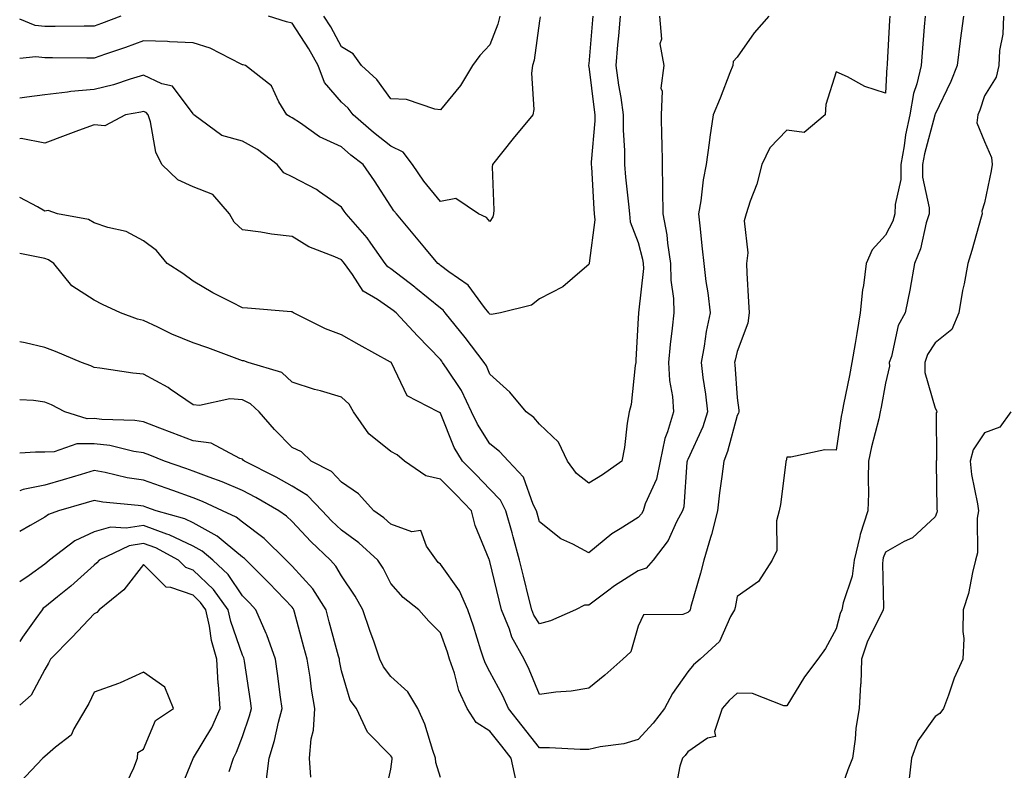
# Model space of a CAD drawing. Units: inches. Extents: x 1042403 to 1043918, y 7221338 to 7223978.
# Drawn here: x 1042403 to 1042602, y 7223219 to 7223371 of the extents above; entities that cross this region are included whole.
import ezdxf

# ---------------------------------------------------------------- set-up
doc = ezdxf.new("R2010")
doc.units = ezdxf.units.IN
doc.header["$MEASUREMENT"] = 0
doc.layers.add('Contour_10427221', color=7, linetype='Continuous', true_color=0xb28c49)

msp = doc.modelspace()

# ---------------------------------------------------------------- linework, layer by layer
at = {"layer": 'Contour_10427221'}
for points in [[(1042423.42, 7223371.92, 2850), (1042419.55, 7223370.42, 2850), (1042418.05, 7223369.87, 2850), (1042416, 7223369.87, 2850), (1042410.16, 7223369.81, 2850), (1042408.05, 7223369.81, 2850), (1042406.16, 7223370.03, 2850), (1042403, 7223371.27, 2850)], [(1042518.87, 7223371.92, 2851), (1042518.79, 7223371.18, 2851), (1042518.05, 7223362.23, 2851), (1042518.01, 7223361.96, 2851), (1042517.99, 7223361.92, 2851), (1042518.01, 7223361.88, 2851), (1042518.05, 7223361.71, 2851), (1042519.1, 7223352.97, 2851), (1042519.28, 7223351.92, 2851), (1042519.26, 7223350.71, 2851), (1042518.54, 7223342.41, 2851), (1042518.54, 7223341.92, 2851), (1042518.58, 7223341.39, 2851), (1042519.05, 7223332.92, 2851), (1042519.12, 7223331.92, 2851), (1042519.24, 7223330.73, 2851), (1042518.11, 7223321.98, 2851), (1042518.11, 7223321.86, 2851), (1042518.05, 7223321.69, 2851), (1042516.68, 7223320.55, 2851), (1042512.8, 7223317.17, 2851), (1042508.05, 7223314.77, 2851), (1042506.47, 7223313.5, 2851), (1042500.16, 7223311.92, 2851), (1042498.4, 7223311.57, 2851), (1042498.05, 7223311.63, 2851), (1042497.91, 7223311.78, 2851), (1042497.82, 7223311.92, 2851), (1042496.94, 7223313.03, 2851), (1042493.66, 7223317.53, 2851), (1042489.75, 7223320.22, 2851), (1042488.05, 7223321.51, 2851), (1042487.84, 7223321.71, 2851), (1042487.54, 7223321.92, 2851), (1042484.92, 7223325.05, 2851), (1042483.23, 7223327.1, 2851), (1042479.14, 7223331.92, 2851), (1042478.66, 7223332.53, 2851), (1042478.05, 7223333.46, 2851), (1042474.73, 7223338.6, 2851), (1042472.42, 7223341.92, 2851), (1042469.96, 7223343.83, 2851), (1042468.05, 7223345.47, 2851), (1042463.62, 7223347.49, 2851), (1042459.73, 7223350.24, 2851), (1042458.05, 7223351.33, 2851), (1042457.7, 7223351.57, 2851), (1042456.98, 7223351.92, 2851), (1042455.37, 7223354.6, 2851), (1042453.93, 7223357.8, 2851), (1042448.66, 7223361.92, 2851), (1042448.17, 7223362.04, 2851), (1042448.05, 7223362.08, 2851), (1042447.78, 7223362.19, 2851), (1042441.53, 7223365.4, 2851), (1042438.05, 7223366.49, 2851), (1042433.26, 7223366.71, 2851), (1042432.89, 7223366.76, 2851), (1042428.05, 7223366.94, 2851), (1042424.4, 7223365.57, 2851), (1042420.32, 7223364.19, 2851), (1042418.05, 7223363.38, 2851), (1042416.59, 7223363.38, 2851), (1042409.61, 7223363.48, 2851), (1042408.05, 7223363.48, 2851), (1042406.29, 7223363.68, 2851), (1042403, 7223363.31, 2851)], [(1042524.4, 7223371.92, 2852), (1042524.05, 7223367.92, 2852), (1042523.87, 7223366.1, 2852), (1042523.52, 7223361.92, 2852), (1042524.07, 7223357.94, 2852), (1042524.5, 7223355.47, 2852), (1042525.02, 7223351.92, 2852), (1042524.98, 7223348.85, 2852), (1042525.26, 7223344.71, 2852), (1042525.24, 7223341.92, 2852), (1042525.45, 7223339.32, 2852), (1042526.08, 7223333.89, 2852), (1042526.25, 7223331.92, 2852), (1042526.43, 7223330.3, 2852), (1042528.05, 7223326.12, 2852), (1042528.93, 7223322.8, 2852), (1042529.05, 7223321.92, 2852), (1042529.07, 7223320.9, 2852), (1042528.09, 7223311.96, 2852), (1042528.09, 7223311.88, 2852), (1042528.05, 7223310.85, 2852), (1042527.54, 7223302.43, 2852), (1042527.54, 7223301.92, 2852), (1042527.41, 7223301.28, 2852), (1042526.59, 7223293.38, 2852), (1042526.17, 7223291.92, 2852), (1042525.78, 7223289.65, 2852), (1042525.28, 7223284.69, 2852), (1042524.71, 7223281.92, 2852), (1042520.82, 7223279.15, 2852), (1042518.05, 7223277.49, 2852), (1042515.57, 7223279.44, 2852), (1042513.71, 7223281.92, 2852), (1042511.9, 7223285.77, 2852), (1042508.05, 7223289.44, 2852), (1042506.9, 7223290.77, 2852), (1042505.35, 7223291.92, 2852), (1042502.05, 7223295.92, 2852), (1042498.05, 7223299.52, 2852), (1042497.37, 7223301.24, 2852), (1042496.92, 7223301.92, 2852), (1042493.05, 7223306.92, 2852), (1042493.03, 7223306.94, 2852), (1042488.99, 7223311.92, 2852), (1042488.58, 7223312.45, 2852), (1042488.05, 7223312.84, 2852), (1042483.07, 7223316.94, 2852), (1042482.85, 7223317.12, 2852), (1042478.05, 7223320.81, 2852), (1042477.39, 7223321.26, 2852), (1042476.9, 7223321.92, 2852), (1042473.97, 7223326, 2852), (1042473.23, 7223327.1, 2852), (1042468.99, 7223331.92, 2852), (1042468.62, 7223332.49, 2852), (1042468.05, 7223333.31, 2852), (1042463.58, 7223336.39, 2852), (1042462.97, 7223336.84, 2852), (1042458.05, 7223339.44, 2852), (1042456.39, 7223340.26, 2852), (1042455.08, 7223341.92, 2852), (1042451.1, 7223344.97, 2852), (1042448.05, 7223346.61, 2852), (1042443.89, 7223347.76, 2852), (1042438.23, 7223351.92, 2852), (1042438.15, 7223352.02, 2852), (1042438.05, 7223352.13, 2852), (1042433.89, 7223357.76, 2852), (1042431.74, 7223358.23, 2852), (1042428.05, 7223359.97, 2852), (1042425.32, 7223359.19, 2852), (1042421.94, 7223358.03, 2852), (1042418.05, 7223357.08, 2852), (1042413.32, 7223356.65, 2852), (1042412.64, 7223356.51, 2852), (1042408.05, 7223355.98, 2852), (1042404.44, 7223355.53, 2852), (1042403, 7223355.33, 2852)], [(1042532.35, 7223371.92, 2853), (1042532.72, 7223367.25, 2853), (1042532.42, 7223366.3, 2853), (1042533.23, 7223361.92, 2853), (1042532.62, 7223357.35, 2853), (1042532.87, 7223356.74, 2853), (1042532.66, 7223351.92, 2853), (1042532.72, 7223347.25, 2853), (1042532.78, 7223346.65, 2853), (1042532.84, 7223341.92, 2853), (1042532.93, 7223337.04, 2853), (1042532.95, 7223336.82, 2853), (1042533.03, 7223331.92, 2853), (1042533.83, 7223327.7, 2853), (1042533.95, 7223326.02, 2853), (1042534.57, 7223321.92, 2853), (1042534.63, 7223318.5, 2853), (1042535.16, 7223314.81, 2853), (1042535.22, 7223311.92, 2853), (1042534.92, 7223308.8, 2853), (1042534.46, 7223305.51, 2853), (1042534.16, 7223301.92, 2853), (1042534.38, 7223298.25, 2853), (1042534.96, 7223295.01, 2853), (1042535.18, 7223291.92, 2853), (1042533.97, 7223287.84, 2853), (1042533.42, 7223286.55, 2853), (1042532.5, 7223281.92, 2853), (1042531.7, 7223278.27, 2853), (1042529.46, 7223273.33, 2853), (1042529.01, 7223271.92, 2853), (1042528.67, 7223271.3, 2853), (1042528.05, 7223270.53, 2853), (1042524.36, 7223268.23, 2853), (1042522.7, 7223267.27, 2853), (1042518.05, 7223263.44, 2853), (1042514.79, 7223265.18, 2853), (1042512.39, 7223266.26, 2853), (1042508.05, 7223269.67, 2853), (1042507.58, 7223271.45, 2853), (1042507.44, 7223271.92, 2853), (1042506.82, 7223273.15, 2853), (1042504.87, 7223278.74, 2853), (1042501.78, 7223281.92, 2853), (1042500.02, 7223283.89, 2853), (1042498.05, 7223285.46, 2853), (1042495.53, 7223289.4, 2853), (1042494.34, 7223291.92, 2853), (1042492.33, 7223296.2, 2853), (1042489.26, 7223300.71, 2853), (1042488.5, 7223301.92, 2853), (1042488.3, 7223302.17, 2853), (1042488.05, 7223302.49, 2853), (1042483.4, 7223307.27, 2853), (1042479.09, 7223311.92, 2853), (1042478.52, 7223312.39, 2853), (1042478.05, 7223312.76, 2853), (1042475.34, 7223314.63, 2853), (1042472.42, 7223316.3, 2853), (1042470.3, 7223319.67, 2853), (1042468.64, 7223321.92, 2853), (1042468.38, 7223322.25, 2853), (1042468.05, 7223322.64, 2853), (1042466.7, 7223323.27, 2853), (1042461.43, 7223325.3, 2853), (1042458.05, 7223327.39, 2853), (1042453.93, 7223327.8, 2853), (1042451.74, 7223328.23, 2853), (1042448.05, 7223328.68, 2853), (1042446.37, 7223330.24, 2853), (1042445.41, 7223331.92, 2853), (1042442.01, 7223335.88, 2853), (1042438.05, 7223337.41, 2853), (1042434.96, 7223338.83, 2853), (1042431.7, 7223341.92, 2853), (1042430.51, 7223344.38, 2853), (1042429.42, 7223350.55, 2853), (1042428.97, 7223351.92, 2853), (1042428.56, 7223352.43, 2853), (1042428.05, 7223352.66, 2853), (1042427.48, 7223352.49, 2853), (1042424.36, 7223351.92, 2853), (1042420.24, 7223349.73, 2853), (1042418.05, 7223349.95, 2853), (1042414.92, 7223348.8, 2853), (1042412.17, 7223347.8, 2853), (1042408.05, 7223346.24, 2853), (1042403.3, 7223347.17, 2853), (1042403, 7223347.12, 2853)], [(1042554.42, 7223371.92, 2854), (1042551.45, 7223368.52, 2854), (1042548.05, 7223363.64, 2854), (1042547.23, 7223362.74, 2854), (1042547.13, 7223361.92, 2854), (1042546.55, 7223360.42, 2854), (1042544.63, 7223355.34, 2854), (1042543.21, 7223351.92, 2854), (1042542.5, 7223347.47, 2854), (1042542.39, 7223346.26, 2854), (1042541.78, 7223341.92, 2854), (1042541.16, 7223338.81, 2854), (1042540.69, 7223334.56, 2854), (1042540.24, 7223331.92, 2854), (1042540.47, 7223329.5, 2854), (1042540.98, 7223324.85, 2854), (1042541.27, 7223321.92, 2854), (1042541.72, 7223318.25, 2854), (1042542.13, 7223316, 2854), (1042542.58, 7223311.92, 2854), (1042541.8, 7223308.17, 2854), (1042541.35, 7223305.22, 2854), (1042540.73, 7223301.92, 2854), (1042541.1, 7223298.87, 2854), (1042541.64, 7223295.51, 2854), (1042542.05, 7223291.92, 2854), (1042541.06, 7223288.91, 2854), (1042538.05, 7223282.31, 2854), (1042537.93, 7223282.04, 2854), (1042537.91, 7223281.92, 2854), (1042537.87, 7223281.74, 2854), (1042537.27, 7223272.7, 2854), (1042537.01, 7223271.92, 2854), (1042535.8, 7223269.67, 2854), (1042534.09, 7223265.88, 2854), (1042531.02, 7223261.92, 2854), (1042529.63, 7223260.34, 2854), (1042528.05, 7223259.77, 2854), (1042523.21, 7223256.76, 2854), (1042521.8, 7223255.67, 2854), (1042518.05, 7223252.86, 2854), (1042517.15, 7223252.82, 2854), (1042515.34, 7223251.92, 2854), (1042510.32, 7223249.65, 2854), (1042508.05, 7223249.07, 2854), (1042506.96, 7223250.83, 2854), (1042506.51, 7223251.92, 2854), (1042506.02, 7223253.95, 2854), (1042504.83, 7223258.7, 2854), (1042504.05, 7223261.92, 2854), (1042502.76, 7223266.63, 2854), (1042502.54, 7223267.43, 2854), (1042501.29, 7223271.92, 2854), (1042500.2, 7223274.07, 2854), (1042498.05, 7223276.28, 2854), (1042495.28, 7223279.15, 2854), (1042492.48, 7223281.92, 2854), (1042490.82, 7223284.69, 2854), (1042488.05, 7223291.65, 2854), (1042487.89, 7223291.76, 2854), (1042487.56, 7223291.92, 2854), (1042481.31, 7223295.18, 2854), (1042478.13, 7223301.84, 2854), (1042478.07, 7223301.92, 2854), (1042478.07, 7223301.94, 2854), (1042478.05, 7223301.96, 2854), (1042477.99, 7223301.98, 2854), (1042471.6, 7223305.47, 2854), (1042468.05, 7223307.51, 2854), (1042464.83, 7223308.7, 2854), (1042458.32, 7223311.92, 2854), (1042458.17, 7223312.04, 2854), (1042458.05, 7223312.1, 2854), (1042457.85, 7223312.12, 2854), (1042449.03, 7223312.9, 2854), (1042448.05, 7223312.96, 2854), (1042445.92, 7223314.05, 2854), (1042442.07, 7223315.94, 2854), (1042438.05, 7223318.31, 2854), (1042436, 7223319.87, 2854), (1042432.82, 7223321.92, 2854), (1042430.67, 7223324.54, 2854), (1042428.05, 7223326.49, 2854), (1042424.51, 7223328.38, 2854), (1042420.8, 7223329.17, 2854), (1042418.05, 7223330.14, 2854), (1042416.92, 7223330.79, 2854), (1042410.61, 7223331.92, 2854), (1042408.73, 7223332.6, 2854), (1042408.05, 7223332.51, 2854), (1042406.6, 7223333.37, 2854), (1042403, 7223335.21, 2854)], [(1042578.91, 7223371.92, 2855), (1042578.85, 7223371.12, 2855), (1042578.38, 7223362.25, 2855), (1042578.36, 7223361.92, 2855), (1042578.3, 7223361.67, 2855), (1042578.05, 7223356.31, 2855), (1042573.83, 7223357.7, 2855), (1042570.35, 7223359.62, 2855), (1042568.05, 7223360.67, 2855), (1042565.94, 7223354.03, 2855), (1042565.82, 7223351.92, 2855), (1042561.6, 7223348.37, 2855), (1042558.05, 7223348.83, 2855), (1042554.67, 7223345.3, 2855), (1042553.01, 7223341.92, 2855), (1042552, 7223337.97, 2855), (1042550.65, 7223334.52, 2855), (1042549.83, 7223331.92, 2855), (1042549.44, 7223330.53, 2855), (1042550.22, 7223324.09, 2855), (1042549.89, 7223321.92, 2855), (1042550.02, 7223319.95, 2855), (1042550.3, 7223314.17, 2855), (1042550.43, 7223311.92, 2855), (1042550.16, 7223309.81, 2855), (1042548.05, 7223304.11, 2855), (1042547.62, 7223302.35, 2855), (1042547.52, 7223301.92, 2855), (1042547.58, 7223301.45, 2855), (1042548.05, 7223294.75, 2855), (1042548.38, 7223292.25, 2855), (1042548.38, 7223291.92, 2855), (1042548.3, 7223291.67, 2855), (1042548.05, 7223291.16, 2855), (1042546.1, 7223283.87, 2855), (1042545.32, 7223281.92, 2855), (1042544.94, 7223278.81, 2855), (1042544.46, 7223275.51, 2855), (1042544.07, 7223271.92, 2855), (1042542.85, 7223267.12, 2855), (1042542.64, 7223266.51, 2855), (1042541.27, 7223261.92, 2855), (1042540.65, 7223259.32, 2855), (1042538.67, 7223252.55, 2855), (1042538.52, 7223251.92, 2855), (1042538.34, 7223251.63, 2855), (1042538.05, 7223251.35, 2855), (1042537.07, 7223250.94, 2855), (1042529.12, 7223250.85, 2855), (1042528.05, 7223248.58, 2855), (1042526.55, 7223243.42, 2855), (1042524.92, 7223241.92, 2855), (1042521.31, 7223238.66, 2855), (1042518.05, 7223236.06, 2855), (1042514.51, 7223235.46, 2855), (1042511.35, 7223235.22, 2855), (1042508.05, 7223234.75, 2855), (1042505.98, 7223239.85, 2855), (1042504.96, 7223241.92, 2855), (1042502.5, 7223246.37, 2855), (1042502, 7223247.97, 2855), (1042500.39, 7223251.92, 2855), (1042499.94, 7223253.81, 2855), (1042498.05, 7223261.69, 2855), (1042497.99, 7223261.86, 2855), (1042497.95, 7223261.92, 2855), (1042497.89, 7223262.08, 2855), (1042495.04, 7223268.91, 2855), (1042494.34, 7223271.92, 2855), (1042491.25, 7223275.12, 2855), (1042488.05, 7223278.31, 2855), (1042485.08, 7223278.95, 2855), (1042480.76, 7223281.92, 2855), (1042479.32, 7223283.19, 2855), (1042478.05, 7223283.89, 2855), (1042473.58, 7223287.45, 2855), (1042470.45, 7223291.92, 2855), (1042469.57, 7223293.44, 2855), (1042468.05, 7223294.91, 2855), (1042463.83, 7223296.14, 2855), (1042462.58, 7223296.45, 2855), (1042458.05, 7223297.94, 2855), (1042455.98, 7223299.85, 2855), (1042449.16, 7223301.92, 2855), (1042448.34, 7223302.21, 2855), (1042448.05, 7223302.25, 2855), (1042447.52, 7223302.45, 2855), (1042441, 7223304.87, 2855), (1042438.05, 7223305.83, 2855), (1042433.75, 7223307.62, 2855), (1042430.94, 7223309.03, 2855), (1042428.05, 7223310.38, 2855), (1042426.8, 7223310.67, 2855), (1042423.4, 7223311.92, 2855), (1042419.77, 7223313.64, 2855), (1042418.05, 7223314.5, 2855), (1042413.54, 7223317.41, 2855), (1042409.89, 7223321.92, 2855), (1042408.79, 7223322.66, 2855), (1042408.05, 7223322.92, 2855), (1042406.76, 7223323.21, 2855), (1042403, 7223323.93, 2855)], [(1042586.02, 7223371.92, 2856), (1042585.86, 7223369.73, 2856), (1042585.43, 7223364.54, 2856), (1042585.24, 7223361.92, 2856), (1042584.38, 7223358.25, 2856), (1042583.69, 7223356.28, 2856), (1042582.93, 7223351.92, 2856), (1042582.07, 7223347.9, 2856), (1042581.82, 7223345.69, 2856), (1042581.14, 7223341.92, 2856), (1042581.12, 7223338.85, 2856), (1042579.94, 7223333.81, 2856), (1042579.92, 7223331.92, 2856), (1042579.48, 7223330.49, 2856), (1042578.05, 7223327.64, 2856), (1042575.3, 7223324.67, 2856), (1042574.14, 7223321.92, 2856), (1042573.58, 7223317.45, 2856), (1042573.36, 7223316.61, 2856), (1042572.93, 7223311.92, 2856), (1042572.19, 7223307.78, 2856), (1042571.88, 7223305.75, 2856), (1042571.23, 7223301.92, 2856), (1042570.71, 7223299.26, 2856), (1042569.53, 7223293.4, 2856), (1042569.24, 7223291.92, 2856), (1042569.03, 7223290.94, 2856), (1042568.05, 7223284.17, 2856), (1042565.76, 7223284.21, 2856), (1042558.89, 7223282.76, 2856), (1042558.05, 7223282.78, 2856), (1042557.93, 7223282.04, 2856), (1042557.89, 7223281.92, 2856), (1042557.84, 7223281.71, 2856), (1042556.82, 7223273.15, 2856), (1042556.49, 7223271.92, 2856), (1042555.98, 7223269.85, 2856), (1042556.06, 7223263.91, 2856), (1042555.1, 7223261.92, 2856), (1042552.33, 7223257.64, 2856), (1042548.05, 7223254.56, 2856), (1042547.6, 7223252.37, 2856), (1042547.48, 7223251.92, 2856), (1042546.7, 7223250.57, 2856), (1042544.46, 7223245.51, 2856), (1042540.55, 7223241.92, 2856), (1042539.2, 7223240.77, 2856), (1042538.05, 7223239.34, 2856), (1042534.98, 7223234.99, 2856), (1042533.34, 7223231.92, 2856), (1042531.02, 7223228.95, 2856), (1042528.05, 7223225.69, 2856), (1042525.14, 7223224.83, 2856), (1042520.32, 7223224.19, 2856), (1042518.05, 7223223.68, 2856), (1042516.29, 7223223.68, 2856), (1042510.1, 7223223.97, 2856), (1042508.05, 7223223.99, 2856), (1042504.55, 7223228.42, 2856), (1042501.78, 7223231.92, 2856), (1042500.65, 7223234.52, 2856), (1042498.05, 7223239.38, 2856), (1042497.15, 7223241.02, 2856), (1042496.84, 7223241.92, 2856), (1042496.25, 7223243.72, 2856), (1042494.73, 7223248.6, 2856), (1042493.58, 7223251.92, 2856), (1042491.88, 7223255.75, 2856), (1042488.05, 7223261.14, 2856), (1042487.62, 7223261.49, 2856), (1042487.25, 7223261.92, 2856), (1042485.22, 7223264.75, 2856), (1042484.07, 7223267.94, 2856), (1042482.29, 7223267.68, 2856), (1042478.05, 7223269.21, 2856), (1042476.62, 7223270.49, 2856), (1042474.59, 7223271.92, 2856), (1042471.47, 7223275.34, 2856), (1042468.05, 7223277.72, 2856), (1042466, 7223279.87, 2856), (1042461.92, 7223281.92, 2856), (1042459.94, 7223283.81, 2856), (1042458.05, 7223284.71, 2856), (1042454.48, 7223288.35, 2856), (1042451.43, 7223291.92, 2856), (1042449.69, 7223293.56, 2856), (1042448.05, 7223294.34, 2856), (1042445.45, 7223294.52, 2856), (1042439.32, 7223293.19, 2856), (1042438.05, 7223293.35, 2856), (1042433.44, 7223296.53, 2856), (1042432.99, 7223296.86, 2856), (1042428.05, 7223299.54, 2856), (1042425.88, 7223299.75, 2856), (1042419.22, 7223300.75, 2856), (1042418.05, 7223300.88, 2856), (1042417.35, 7223301.22, 2856), (1042415.51, 7223301.92, 2856), (1042410.26, 7223304.13, 2856), (1042408.05, 7223304.89, 2856), (1042404.14, 7223305.83, 2856), (1042403, 7223306.09, 2856)], [(1042508.19, 7223371.78, 2850), (1042508.05, 7223370.98, 2850), (1042506.98, 7223362.99, 2850), (1042506.66, 7223361.92, 2850), (1042506.49, 7223360.36, 2850), (1042506.94, 7223353.03, 2850), (1042506.76, 7223351.92, 2850), (1042502.78, 7223347.19, 2850), (1042500.67, 7223344.54, 2850), (1042498.56, 7223341.92, 2850), (1042498.54, 7223341.43, 2850), (1042498.83, 7223332.7, 2850), (1042498.79, 7223331.92, 2850), (1042498.66, 7223331.31, 2850), (1042498.05, 7223330.38, 2850), (1042497.33, 7223331.2, 2850), (1042495.75, 7223331.92, 2850), (1042491.14, 7223335.01, 2850), (1042488.05, 7223334.42, 2850), (1042484.67, 7223338.54, 2850), (1042482.41, 7223341.92, 2850), (1042480.53, 7223344.4, 2850), (1042478.05, 7223345.63, 2850), (1042474.53, 7223348.4, 2850), (1042470.43, 7223351.92, 2850), (1042469.4, 7223353.27, 2850), (1042468.05, 7223354.5, 2850), (1042464.59, 7223358.46, 2850), (1042463.32, 7223361.92, 2850), (1042461.43, 7223365.3, 2850), (1042458.05, 7223370.46, 2850), (1042456.9, 7223370.77, 2850), (1042453.32, 7223371.92, 2850)], [(1042500.06, 7223371.92, 2849), (1042499.67, 7223370.3, 2849), (1042498.05, 7223366.1, 2849), (1042496.02, 7223363.95, 2849), (1042494.53, 7223361.92, 2849), (1042492.09, 7223357.88, 2849), (1042488.05, 7223352.96, 2849), (1042486.9, 7223353.07, 2849), (1042481.16, 7223355.03, 2849), (1042478.05, 7223355.2, 2849), (1042475.22, 7223359.09, 2849), (1042472.07, 7223361.92, 2849), (1042470.41, 7223364.28, 2849), (1042468.05, 7223365.69, 2849), (1042465.88, 7223369.75, 2849), (1042464.5, 7223371.92, 2849)], [(1042593.77, 7223371.92, 2857), (1042593.11, 7223366.98, 2857), (1042593.09, 7223366.88, 2857), (1042592.48, 7223361.92, 2857), (1042591.25, 7223358.72, 2857), (1042588.05, 7223352.1, 2857), (1042588.01, 7223351.96, 2857), (1042587.99, 7223351.92, 2857), (1042587.99, 7223351.86, 2857), (1042585.88, 7223344.09, 2857), (1042585.49, 7223341.92, 2857), (1042585.47, 7223339.34, 2857), (1042586.84, 7223333.13, 2857), (1042586.84, 7223331.92, 2857), (1042586.27, 7223330.14, 2857), (1042585.1, 7223324.87, 2857), (1042583.87, 7223321.92, 2857), (1042583.03, 7223316.94, 2857), (1042583.01, 7223316.88, 2857), (1042582, 7223311.92, 2857), (1042580.59, 7223309.38, 2857), (1042579.2, 7223303.07, 2857), (1042578.79, 7223301.92, 2857), (1042578.81, 7223301.16, 2857), (1042578.05, 7223297.72, 2857), (1042577.13, 7223292.84, 2857), (1042576.94, 7223291.92, 2857), (1042576.64, 7223290.51, 2857), (1042575.16, 7223284.81, 2857), (1042574.61, 7223281.92, 2857), (1042574.5, 7223278.37, 2857), (1042574.55, 7223275.42, 2857), (1042574.42, 7223271.92, 2857), (1042572.87, 7223267.1, 2857), (1042572.82, 7223266.69, 2857), (1042571.66, 7223261.92, 2857), (1042571.25, 7223258.72, 2857), (1042569.44, 7223253.31, 2857), (1042569.16, 7223251.92, 2857), (1042568.83, 7223251.14, 2857), (1042568.05, 7223248.07, 2857), (1042565.9, 7223244.07, 2857), (1042564.36, 7223241.92, 2857), (1042561.64, 7223238.33, 2857), (1042558.05, 7223232.47, 2857), (1042557.46, 7223232.51, 2857), (1042551.1, 7223234.97, 2857), (1042548.05, 7223235.06, 2857), (1042546.39, 7223233.58, 2857), (1042544.98, 7223231.92, 2857), (1042543.42, 7223227.29, 2857), (1042543.66, 7223226.31, 2857), (1042542.05, 7223225.92, 2857), (1042538.05, 7223223.19, 2857), (1042537.5, 7223222.47, 2857), (1042537, 7223221.92, 2857), (1042536.43, 7223220.3, 2857), (1042535.39, 7223214.58, 2857)], [(1042601.84, 7223371.92, 2858), (1042601.74, 7223368.23, 2858), (1042601.08, 7223364.95, 2858), (1042600.96, 7223361.92, 2858), (1042600.41, 7223359.56, 2858), (1042598.05, 7223355.77, 2858), (1042597.09, 7223352.88, 2858), (1042596.66, 7223351.92, 2858), (1042596.47, 7223350.34, 2858), (1042598.05, 7223346.53, 2858), (1042599.46, 7223343.33, 2858), (1042599.59, 7223341.92, 2858), (1042599.36, 7223340.61, 2858), (1042598.05, 7223334.19, 2858), (1042597.52, 7223332.45, 2858), (1042597.58, 7223331.92, 2858), (1042597.39, 7223331.26, 2858), (1042595.47, 7223324.5, 2858), (1042594.65, 7223321.92, 2858), (1042593.89, 7223317.76, 2858), (1042593.56, 7223316.41, 2858), (1042592.84, 7223311.92, 2858), (1042591.41, 7223308.56, 2858), (1042588.05, 7223305.88, 2858), (1042586.49, 7223303.48, 2858), (1042585.94, 7223301.92, 2858), (1042585.98, 7223299.85, 2858), (1042588.05, 7223292.64, 2858), (1042588.34, 7223292.21, 2858), (1042588.38, 7223291.92, 2858), (1042588.26, 7223291.71, 2858), (1042588.3, 7223282.17, 2858), (1042588.25, 7223281.92, 2858), (1042588.26, 7223281.71, 2858), (1042588.4, 7223272.27, 2858), (1042588.44, 7223271.92, 2858), (1042588.38, 7223271.59, 2858), (1042588.05, 7223270.71, 2858), (1042583.5, 7223266.47, 2858), (1042581.82, 7223265.69, 2858), (1042578.05, 7223263.52, 2858), (1042577.58, 7223262.39, 2858), (1042577.46, 7223261.92, 2858), (1042577.39, 7223261.26, 2858), (1042577.62, 7223252.35, 2858), (1042577.54, 7223251.92, 2858), (1042577.15, 7223251.02, 2858), (1042574.4, 7223245.57, 2858), (1042573.17, 7223241.92, 2858), (1042573.03, 7223236.94, 2858), (1042572.99, 7223236.86, 2858), (1042572.68, 7223231.92, 2858), (1042572.03, 7223227.94, 2858), (1042571.88, 7223225.75, 2858), (1042571.33, 7223221.92, 2858), (1042570.43, 7223219.54, 2858), (1042568.05, 7223212.76, 2858)], [(1042503.36, 7223217.23, 2857), (1042502.33, 7223221.92, 2857), (1042500.43, 7223224.3, 2857), (1042498.05, 7223227.33, 2857), (1042495.26, 7223229.13, 2857), (1042493.46, 7223231.92, 2857), (1042491.74, 7223235.61, 2857), (1042490.9, 7223239.07, 2857), (1042489.91, 7223241.92, 2857), (1042489.46, 7223243.33, 2857), (1042488.05, 7223247.23, 2857), (1042485.71, 7223249.58, 2857), (1042483.71, 7223251.92, 2857), (1042480.53, 7223254.4, 2857), (1042478.05, 7223257.23, 2857), (1042476.45, 7223260.32, 2857), (1042475.39, 7223261.92, 2857), (1042471.57, 7223265.44, 2857), (1042468.05, 7223268.01, 2857), (1042466.04, 7223269.91, 2857), (1042464.14, 7223271.92, 2857), (1042461.16, 7223275.03, 2857), (1042458.05, 7223276.9, 2857), (1042454.83, 7223278.7, 2857), (1042448.42, 7223281.92, 2857), (1042448.23, 7223282.1, 2857), (1042448.05, 7223282.33, 2857), (1042447.5, 7223282.47, 2857), (1042441.7, 7223285.57, 2857), (1042438.05, 7223286.04, 2857), (1042433.83, 7223287.7, 2857), (1042431.35, 7223288.62, 2857), (1042428.05, 7223289.87, 2857), (1042426.27, 7223290.14, 2857), (1042419.61, 7223290.36, 2857), (1042418.05, 7223290.55, 2857), (1042416.66, 7223290.53, 2857), (1042412.11, 7223291.92, 2857), (1042409.44, 7223293.31, 2857), (1042408.05, 7223293.87, 2857), (1042405.78, 7223294.19, 2857), (1042403, 7223294.35, 2857)], [(1042603.36, 7223291.92, 2859), (1042601.14, 7223288.83, 2859), (1042598.05, 7223287.66, 2859), (1042595.71, 7223284.26, 2859), (1042595.1, 7223281.92, 2859), (1042595.37, 7223279.24, 2859), (1042596.62, 7223273.35, 2859), (1042596.82, 7223271.92, 2859), (1042596.57, 7223270.44, 2859), (1042596.59, 7223263.38, 2859), (1042596.23, 7223261.92, 2859), (1042595.59, 7223259.46, 2859), (1042594.79, 7223255.18, 2859), (1042593.75, 7223251.92, 2859), (1042593.62, 7223247.49, 2859), (1042593.85, 7223246.12, 2859), (1042593.66, 7223241.92, 2859), (1042591.9, 7223238.07, 2859), (1042590.78, 7223234.65, 2859), (1042589.73, 7223231.92, 2859), (1042589.01, 7223230.96, 2859), (1042588.05, 7223230.32, 2859), (1042584.55, 7223225.42, 2859), (1042583.25, 7223221.92, 2859), (1042582.76, 7223217.21, 2859)], [(1042488.05, 7223217.99, 2858), (1042487.13, 7223221, 2858), (1042487.05, 7223221.92, 2858), (1042486.49, 7223223.48, 2858), (1042484.91, 7223228.78, 2858), (1042483.48, 7223231.92, 2858), (1042481.47, 7223235.34, 2858), (1042478.05, 7223238.42, 2858), (1042476.51, 7223240.38, 2858), (1042475.82, 7223241.92, 2858), (1042474.63, 7223245.34, 2858), (1042473.81, 7223247.68, 2858), (1042472.35, 7223251.92, 2858), (1042470.8, 7223254.67, 2858), (1042468.05, 7223258.74, 2858), (1042466.88, 7223260.75, 2858), (1042465.84, 7223261.92, 2858), (1042461.82, 7223265.69, 2858), (1042458.05, 7223269.73, 2858), (1042456.94, 7223270.81, 2858), (1042455.41, 7223271.92, 2858), (1042450.75, 7223274.62, 2858), (1042448.05, 7223276, 2858), (1042443.91, 7223277.78, 2858), (1042441.27, 7223278.7, 2858), (1042438.05, 7223279.93, 2858), (1042436.59, 7223280.46, 2858), (1042432.29, 7223281.92, 2858), (1042429.28, 7223283.15, 2858), (1042428.05, 7223283.62, 2858), (1042426.06, 7223283.91, 2858), (1042421.21, 7223285.08, 2858), (1042418.05, 7223285.46, 2858), (1042414.55, 7223285.42, 2858), (1042409.96, 7223283.83, 2858), (1042408.05, 7223283.78, 2858), (1042406.19, 7223283.78, 2858), (1042403, 7223283.58, 2858)], [(1042476.6, 7223213.37, 2859), (1042478.05, 7223219.67, 2859), (1042478.28, 7223221.69, 2859), (1042478.26, 7223221.92, 2859), (1042478.21, 7223222.08, 2859), (1042478.05, 7223222.37, 2859), (1042473.28, 7223227.15, 2859), (1042471.06, 7223231.92, 2859), (1042469.79, 7223233.66, 2859), (1042468.05, 7223239.54, 2859), (1042467.68, 7223241.55, 2859), (1042467.62, 7223241.92, 2859), (1042467.44, 7223242.53, 2859), (1042465.59, 7223249.46, 2859), (1042464.92, 7223251.92, 2859), (1042462.25, 7223256.12, 2859), (1042458.05, 7223260.71, 2859), (1042457.46, 7223261.33, 2859), (1042456.88, 7223261.92, 2859), (1042452.42, 7223266.3, 2859), (1042448.05, 7223269.6, 2859), (1042446.78, 7223270.65, 2859), (1042443.97, 7223271.92, 2859), (1042439.92, 7223273.8, 2859), (1042438.05, 7223274.5, 2859), (1042433.99, 7223275.98, 2859), (1042432.62, 7223276.49, 2859), (1042428.05, 7223278.09, 2859), (1042424.73, 7223278.6, 2859), (1042420.3, 7223279.67, 2859), (1042418.05, 7223280.06, 2859), (1042415.41, 7223279.28, 2859), (1042411.8, 7223278.17, 2859), (1042408.05, 7223277.08, 2859), (1042403.73, 7223276.24, 2859), (1042403, 7223275.93, 2859)], [(1042461.88, 7223218.09, 2860), (1042461.57, 7223221.92, 2860), (1042461.92, 7223225.79, 2860), (1042462.41, 7223227.56, 2860), (1042462.68, 7223231.92, 2860), (1042462.01, 7223235.88, 2860), (1042461.7, 7223238.27, 2860), (1042461.12, 7223241.92, 2860), (1042460.47, 7223244.34, 2860), (1042458.58, 7223251.39, 2860), (1042458.42, 7223251.92, 2860), (1042458.28, 7223252.15, 2860), (1042458.05, 7223252.41, 2860), (1042453.4, 7223257.27, 2860), (1042448.77, 7223261.92, 2860), (1042448.42, 7223262.29, 2860), (1042448.05, 7223262.55, 2860), (1042444.53, 7223265.44, 2860), (1042442.93, 7223266.8, 2860), (1042438.05, 7223269.46, 2860), (1042436.39, 7223270.26, 2860), (1042430.57, 7223271.92, 2860), (1042428.73, 7223272.6, 2860), (1042428.05, 7223272.84, 2860), (1042426.96, 7223273.01, 2860), (1042419.79, 7223273.66, 2860), (1042418.05, 7223273.97, 2860), (1042416.47, 7223273.5, 2860), (1042410.86, 7223271.92, 2860), (1042408.79, 7223271.18, 2860), (1042408.05, 7223270.65, 2860), (1042405.1, 7223268.97, 2860), (1042403, 7223267.75, 2860)], [(1042452.85, 7223217.12, 2861), (1042453.46, 7223221.92, 2861), (1042454.51, 7223225.46, 2861), (1042455.34, 7223229.21, 2861), (1042456.04, 7223231.92, 2861), (1042455.73, 7223234.24, 2861), (1042455.12, 7223238.99, 2861), (1042454.71, 7223241.92, 2861), (1042452.97, 7223246.84, 2861), (1042452.84, 7223247.13, 2861), (1042450.76, 7223251.92, 2861), (1042449.44, 7223253.31, 2861), (1042448.05, 7223254.71, 2861), (1042445.14, 7223259.01, 2861), (1042442.07, 7223261.92, 2861), (1042439.91, 7223263.78, 2861), (1042438.05, 7223264.79, 2861), (1042433.21, 7223267.08, 2861), (1042432.76, 7223267.21, 2861), (1042428.05, 7223268.93, 2861), (1042424.5, 7223268.37, 2861), (1042421.37, 7223268.6, 2861), (1042418.05, 7223267.66, 2861), (1042414.14, 7223265.83, 2861), (1042409.01, 7223261.92, 2861), (1042408.5, 7223261.47, 2861), (1042408.05, 7223261.1, 2861), (1042404.94, 7223258.81, 2861), (1042403, 7223257.53, 2861)], [(1042445.34, 7223219.21, 2862), (1042446.19, 7223221.92, 2862), (1042446.86, 7223223.11, 2862), (1042448.05, 7223226.3, 2862), (1042449.48, 7223230.49, 2862), (1042449.87, 7223231.92, 2862), (1042449.65, 7223233.52, 2862), (1042448.46, 7223241.51, 2862), (1042448.4, 7223241.92, 2862), (1042448.3, 7223242.17, 2862), (1042448.05, 7223242.7, 2862), (1042445.67, 7223249.54, 2862), (1042445.12, 7223251.92, 2862), (1042442.15, 7223256.02, 2862), (1042438.05, 7223259.93, 2862), (1042436.59, 7223260.46, 2862), (1042435.12, 7223261.92, 2862), (1042430.53, 7223264.4, 2862), (1042428.05, 7223265.32, 2862), (1042425.12, 7223264.85, 2862), (1042419.07, 7223261.92, 2862), (1042418.6, 7223261.37, 2862), (1042418.05, 7223260.9, 2862), (1042413.32, 7223256.65, 2862), (1042410.67, 7223254.54, 2862), (1042408.05, 7223252.43, 2862), (1042407.76, 7223252.21, 2862), (1042407.52, 7223251.92, 2862), (1042406.27, 7223250.14, 2862), (1042403.58, 7223246.39, 2862), (1042403, 7223245.5, 2862)], [(1042435.2, 7223214.77, 2863), (1042438.05, 7223221.82, 2863), (1042438.07, 7223221.9, 2863), (1042438.09, 7223221.92, 2863), (1042438.13, 7223222, 2863), (1042441.86, 7223228.11, 2863), (1042443.52, 7223231.92, 2863), (1042443.17, 7223236.8, 2863), (1042443.13, 7223237, 2863), (1042442.82, 7223241.92, 2863), (1042441.8, 7223245.67, 2863), (1042441.37, 7223248.6, 2863), (1042440.63, 7223251.92, 2863), (1042439.53, 7223253.4, 2863), (1042438.05, 7223254.83, 2863), (1042433.54, 7223256.43, 2863), (1042432.6, 7223256.47, 2863), (1042428.05, 7223261.06, 2863), (1042424.03, 7223255.94, 2863), (1042419.05, 7223251.92, 2863), (1042418.6, 7223251.37, 2863), (1042418.05, 7223251.08, 2863), (1042413.6, 7223246.37, 2863), (1042409.24, 7223241.92, 2863), (1042408.83, 7223241.14, 2863), (1042408.05, 7223239.85, 2863), (1042405.34, 7223234.63, 2863), (1042403, 7223232.62, 2863)], [(1042424.1, 7223215.87, 2864), (1042426.08, 7223219.95, 2864), (1042426.84, 7223221.92, 2864), (1042426.9, 7223223.07, 2864), (1042428.05, 7223223.74, 2864), (1042430.43, 7223229.54, 2864), (1042434.07, 7223231.92, 2864), (1042432.37, 7223236.24, 2864), (1042428.05, 7223239.3, 2864), (1042423.28, 7223237.15, 2864), (1042422.97, 7223237, 2864), (1042418.05, 7223235.22, 2864), (1042417, 7223232.97, 2864), (1042416.37, 7223231.92, 2864), (1042413.97, 7223227.84, 2864), (1042413.42, 7223226.55, 2864), (1042410.26, 7223224.13, 2864), (1042408.05, 7223222.27, 2864), (1042407.7, 7223221.92, 2864), (1042403, 7223216.99, 2864)]]:
    msp.add_polyline3d(points, dxfattribs=at)

doc.saveas('drawing.dxf')
